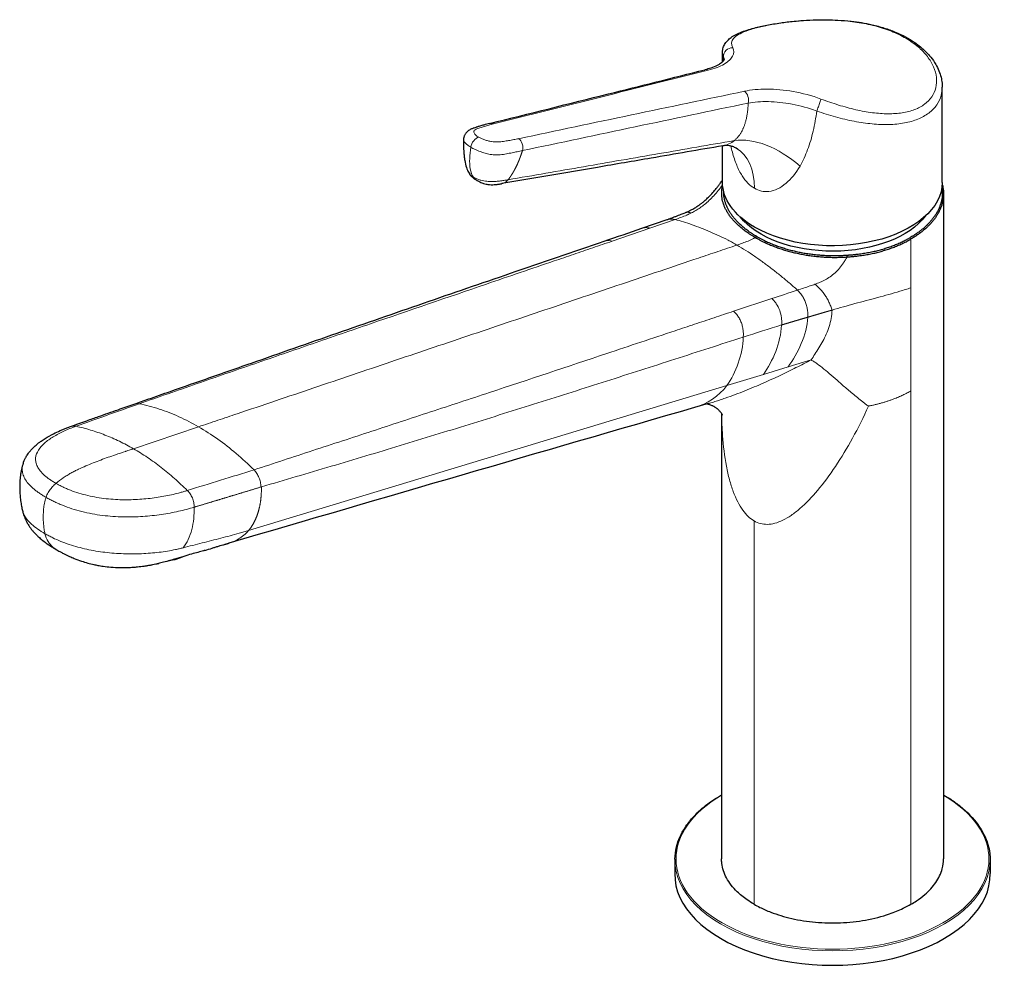
# Model space of a CAD drawing. Units: millimetres. Extents: x -218 to 539, y -57 to 799.
# Drawn here: x 371 to 539, y 40 to 202 of the extents above; entities that cross this region are included whole.
import ezdxf

# ---------------------------------------------------------------- set-up
doc = ezdxf.new("R2010")
doc.units = ezdxf.units.MM
doc.layers.get('0').update_dxf_attribs({"color": 106, "lineweight": 0})

# ---------------------------------------------------------------- blocks, each defined once
blk = doc.blocks.new('f', base_point=(359.27, 30.11))
at = {"color": 0, "linetype": 'Continuous', "lineweight": 30}
for p, q in [((491.24, 195.19), (491.24, 196.84)), ((528.84, 174.57), (528.84, 190.89)), ((491.24, 174.57), (491.24, 180.82)), ((491.24, 174.14), (491.25, 174.18)), ((529.06, 172.63), (529.06, 58.74)), ((477.45, 166.71), (481.74, 168.19)), ((488.79, 136.69), (486.46, 136.02)), ((491.07, 135.02), (491.07, 58.74)), ((529.06, 69.7), (529.1, 69.68)), ((483.09, 58.67), (483.06, 56.22)), ((537.04, 58.67), (537.06, 56.22))]:
    blk.add_line(p, q, dxfattribs=at)
at = {"color": 0, "linetype": 'Continuous', "lineweight": 0}
for p, q in [((491.41, 196.07), (491.42, 195.39)), ((485.14, 168.98), (485.18, 168.99)), ((483.11, 168.21), (478.82, 166.72)), ((478.82, 166.72), (472.36, 164.5)), ((496.54, 164.98), (496.81, 165.14)), ((496.81, 165.14), (497.1, 165.3)), ((523.35, 165.11), (523.49, 164.88)), ((523.49, 164.88), (523.49, 156.52)), ((512.55, 162.11), (512.59, 161.81)), ((506.19, 156.83), (506.23, 156.84)), ((523.49, 156.52), (523.49, 138.88)), ((499.67, 154.68), (493.13, 152.51)), ((506.39, 144.17), (502.48, 142.98)), ((491.98, 139.8), (498.25, 141.7)), ((502.48, 142.98), (498.25, 141.7)), ((410.13, 114.96), (491.98, 139.8)), ((523.49, 138.88), (523.49, 50.98)), ((390.44, 128.96), (401.57, 132.72)), ((412.32, 122.44), (412.26, 122.42)), ((496.64, 116.6), (496.64, 50.98))]:
    blk.add_line(p, q, dxfattribs=at)
for centre, radius, start, end in [((490.32, 195.54), 1.21, 1.9666, 26.1003), ((490.58, 185.02), 4.25, 279.5552, 309.2612), ((450.19, 176.56), 1.93, 214.7992, 240.3832), ((474.12, 195.03), 28.29, 288.5246, 292.9194), ((479.31, 182.38), 14.62, 293.6644, 296.814), ((497.49, 183.02), 27.6, 288.4525, 290.2589), ((1031.99, -1463.53), 1703.51, 108.0537, 108.20893), ((678.23, -420.45), 597.39, 107.22251, 107.8825), ((2398.59, -5487.41), 5971.52, 109.640745, 109.751074), ((391.1, 135.09), 1.62, 78.257, 110.4572)]:
    blk.add_arc(centre, radius, start, end, dxfattribs=at)
at = {"color": 0, "linetype": 'Continuous', "lineweight": 30}
for centre, radius, start, end in [((-712.77, 3626.08), 3658.39, 288.87938, 288.98608), ((7038.04, -22503.23), 23568.17, 106.139926, 106.341703)]:
    blk.add_arc(centre, radius, start, end, dxfattribs=at)
at = {"color": 0, "linetype": 'Continuous', "lineweight": 0}
for centre, major_axis, ratio, start_param, end_param in [((492.89, 196.19), (1.36, 0.63), 0.952649, 1.095567, 2.772553), ((488.58, 192.39), (0.36, -1.46), 0.729342, 2.614717, 3.141598), ((486.04, 167.46), (7.55, 12.96), 0.579714, 5.49984, 6.283184), ((510.06, 58.74), (-26.77, 0), 0.57735, 5.500946, 10.207018), ((510.06, 58.57), (-26.97, 0), 0.57735, 6.277014, 9.430949)]:
    blk.add_ellipse(centre, major_axis=major_axis, ratio=ratio, start_param=start_param, end_param=end_param, dxfattribs=at)
at = {"color": 0, "linetype": 'Continuous', "lineweight": 0, "extrusion": (0, 0, -1)}
for centre, major_axis, ratio, start_param, end_param in [((494.61, 188.88), (-0.31, 1.47), 0.7025, 0.655821, 2.225135), ((451.77, 183.2), (-0.36, 1.46), 0.728121, 0, 0.549696), ((449.21, 180.96), (-0.75, -1.3), 0.57959, 0.969491, 2.642303), ((455.99, 180.74), (-0.31, 1.47), 0.703281, 0.633972, 2.243029), ((500.09, 169.09), (9.94, -11.24), 0.60055, 3.512411, 4.492387)]:
    blk.add_ellipse(centre, major_axis=major_axis, ratio=ratio, start_param=start_param, end_param=end_param, dxfattribs=at)
at = {"color": 0, "linetype": 'Continuous', "lineweight": 30, "extrusion": (0, 0, -1)}
for centre, major_axis, ratio, start_param, end_param in [((510.04, 174.57), (18.8, 0), 0.57735, 2.360294, 3.141592), ((510.04, 174.57), (18.8, 0), 0.57735, 6.283183, 8.643475), ((510.06, 172.79), (17.33, 0), 0.57735, 0.407533, 2.715503), ((391.4, 113.86), (9.1, -1.63), 0.432677, 0.501653, 0.91994)]:
    blk.add_ellipse(centre, major_axis=major_axis, ratio=ratio, start_param=start_param, end_param=end_param, dxfattribs=at)
at = {"color": 0, "linetype": 'Continuous', "lineweight": 30}
blk.add_ellipse((510.06, 56.12), major_axis=(-27, 0), ratio=0.57735, start_param=6.277014, end_param=9.430949, dxfattribs=at)
for points, knots in [([(491.24, 196.84), (491.24, 197.04), (491.27, 197.38), (491.46, 197.97), (491.77, 198.51), (492.28, 199.06), (492.8, 199.46), (493.48, 199.86), (494.28, 200.24), (495.39, 200.64), (496.85, 201.06), (498.74, 201.49), (501.05, 201.88), (503.19, 202.14), (505.25, 202.31), (507.74, 202.43), (510.52, 202.4), (513.11, 202.2), (515.08, 201.93), (516.98, 201.55), (518.92, 201.02), (521.46, 200.1), (523.94, 198.77), (525.81, 197.22), (526.96, 195.95), (527.96, 194.51), (528.58, 192.99), (528.81, 191.68), (528.84, 191.12), (528.84, 190.89)], [0, 0, 0, 0, 1.192536, 2.077727, 3.689985, 5.07595, 6.920218, 7.962311, 10.052473, 12.15684, 14.165715, 17.240004, 20.16211, 22.721391, 24.410697, 26.732257, 30.383706, 32.713669, 34.542269, 36.440478, 38.703216, 40.934155, 45.385964, 48.538243, 50.196702, 52.331354, 55.856202, 57.373289, 58.445284, 58.445284, 58.445284, 58.445284]), ([(491.53, 195.58), (491.53, 195.58), (491.53, 195.58), (491.51, 195.5), (491.36, 195.31), (491.11, 195.07), (490.75, 194.82), (490.2, 194.51), (489.38, 194.17), (488.58, 193.93), (488.22, 193.84)], [0.777826, 0.777826, 0.777826, 0.777826, 1.402662, 3.000928, 4.254798, 5.864759, 6.911546, 8.046091, 10.435988, 12.138236, 12.138236, 12.138236, 12.138236]), ([(451.41, 184.66), (458.19, 186.34), (470.45, 189.41), (482.71, 192.47), (488.22, 193.84)], [0, 0, 0, 0, 30.553354, 55.439466, 55.439466, 55.439466, 55.439466]), ([(451.41, 184.66), (451.06, 184.57), (450.59, 184.45), (450.03, 184.29), (449.63, 184.17), (449.3, 184.07), (448.96, 183.96), (448.73, 183.88), (448.49, 183.79), (448.29, 183.71), (448.06, 183.6), (447.79, 183.44), (447.55, 183.25), (447.36, 183.06), (447.23, 182.89), (447.12, 182.71), (447.05, 182.56), (447, 182.4), (446.96, 182.27), (446.93, 182.1), (446.92, 181.99), (446.92, 181.91)], [0, 0, 0, 0, 1.569431, 2.092434, 2.615542, 3.402408, 3.668879, 4.220151, 4.491492, 4.772397, 5.116367, 5.562421, 5.979209, 6.238805, 6.472993, 6.69618, 6.907677, 7.014371, 7.228917, 7.334397, 7.584396, 7.584396, 7.584396, 7.584396]), ([(446.92, 181.91), (446.91, 181.54), (446.91, 180.79), (446.95, 179.77), (447.02, 179.04), (447.08, 178.6), (447.18, 177.99), (447.33, 177.33), (447.63, 176.55), (447.83, 176.18), (447.98, 175.96)], [0, 0, 0, 0, 1.160923, 2.311128, 3.160606, 3.441425, 3.721033, 5.096418, 5.635598, 6.55441, 6.55441, 6.55441, 6.55441]), ([(491.29, 180.83), (487.21, 180.13), (480.06, 178.9), (467.48, 176.73), (458.95, 175.27), (453.48, 174.35)], [0, 0, 0, 0, 18.264061, 31.961612, 56.245427, 56.245427, 56.245427, 56.245427]), ([(493.58, 180.42), (493.5, 180.47), (493.32, 180.57), (492.92, 180.72), (492.44, 180.84), (491.97, 180.88), (491.59, 180.87), (491.39, 180.84), (491.3, 180.83)], [0, 0, 0, 0, 0.932689, 1.892031, 3.4895, 4.761676, 5.700626, 6.612367, 6.612367, 6.612367, 6.612367]), ([(494, 180.12), (494, 180.12), (493.97, 180.14), (493.85, 180.25), (493.69, 180.36), (493.58, 180.42)], [7.310557, 7.310557, 7.310557, 7.310557, 8.02533, 8.884937, 10.090132, 10.090132, 10.090132, 10.090132]), ([(449.22, 174.89), (449.09, 174.97), (448.83, 175.13), (448.49, 175.38), (448.24, 175.63), (448.08, 175.82), (448.01, 175.92), (447.98, 175.96)], [0, 0, 0, 0, 0.479587, 0.898198, 1.276852, 1.567413, 1.701747, 1.701747, 1.701747, 1.701747]), ([(449.22, 174.89), (449.38, 174.8), (449.66, 174.65), (450.04, 174.48), (450.4, 174.36), (450.84, 174.25), (451.38, 174.17), (451.9, 174.16), (452.27, 174.19), (452.52, 174.21), (452.7, 174.23), (452.89, 174.26), (453.08, 174.28), (453.27, 174.31), (453.43, 174.34), (453.48, 174.35)], [0, 0, 0, 0, 0.538507, 0.948699, 1.266585, 1.747566, 2.465635, 3.199712, 3.695105, 3.951447, 4.207161, 4.462358, 4.717183, 5.010805, 5.302526, 5.302526, 5.302526, 5.302526]), ([(484.82, 169.36), (484.89, 169.39), (485.02, 169.44), (485.24, 169.54), (485.5, 169.66), (485.76, 169.79), (486.14, 170), (486.56, 170.23), (487.03, 170.54), (487.41, 170.81), (487.83, 171.13), (488.21, 171.45), (488.64, 171.84), (489.14, 172.33), (489.72, 172.97), (490.24, 173.62), (490.65, 174.17), (490.97, 174.59), (491.16, 174.86), (491.24, 174.98)], [0.005925, 0.005925, 0.005925, 0.005925, 0.300654, 0.603239, 1.048536, 1.491868, 1.825957, 2.818198, 3.391922, 3.961027, 4.526609, 5.239035, 5.685001, 6.432695, 7.498454, 8.38645, 8.987182, 9.587516, 10.011309, 10.011309, 10.011309, 10.011309]), ([(496.81, 165.14), (496.79, 165.15), (496.74, 165.18), (496.66, 165.23), (496.51, 165.31), (496.35, 165.42), (496.15, 165.54), (495.96, 165.66), (495.76, 165.8), (495.46, 166), (495.07, 166.28), (494.5, 166.72), (493.96, 167.19), (493.47, 167.66), (493.02, 168.14), (492.63, 168.62), (492.28, 169.11), (491.97, 169.61), (491.71, 170.11), (491.49, 170.62), (491.32, 171.12), (491.2, 171.63), (491.12, 172.14), (491.09, 172.64), (491.1, 173.14), (491.14, 173.53), (491.18, 173.8), (491.21, 173.97), (491.24, 174.08), (491.25, 174.13)], [0, 0, 0, 0, 0.116101, 0.248919, 0.406453, 1.081839, 2.004988, 3.032394, 4.070645, 5.057742, 7.504448, 9.239383, 10.552048, 11.657652, 12.667087, 13.631091, 14.570559, 15.494819, 16.408743, 17.314292, 18.210339, 19.096731, 19.974018, 20.842719, 21.703752, 22.560123, 22.846478, 23.132495, 23.416192, 23.416192, 23.416192, 23.416192]), ([(528.78, 173.75), (528.8, 173.61), (528.84, 173.29), (528.86, 172.79), (528.84, 172.26), (528.77, 171.73), (528.66, 171.21), (528.51, 170.69), (528.31, 170.18), (528.08, 169.68), (527.8, 169.19), (527.49, 168.71), (527.14, 168.25), (526.76, 167.8), (526.34, 167.36), (525.9, 166.94), (525.44, 166.54), (524.95, 166.16), (524.43, 165.79), (523.91, 165.44), (523.53, 165.22), (523.35, 165.12)], [13.08274, 13.08274, 13.08274, 13.08274, 13.842921, 14.758406, 15.673887, 16.588278, 17.500503, 18.409499, 19.314228, 20.213678, 21.106876, 21.99289, 22.870834, 23.739873, 24.599228, 25.448176, 26.286057, 27.112269, 27.926272, 28.727588, 29.515802, 29.515802, 29.515802, 29.515802]), ([(528.83, 174.32), (528.84, 174.29), (528.89, 174.08), (528.97, 173.7), (529.04, 173.17), (529.06, 172.63), (529.04, 172.1), (528.97, 171.57), (528.86, 171.04), (528.71, 170.52), (528.51, 170), (528.27, 169.49), (527.99, 169), (527.67, 168.52), (527.32, 168.05), (526.93, 167.59), (526.52, 167.15), (526.07, 166.73), (525.6, 166.32), (525.1, 165.93), (524.59, 165.56), (524.05, 165.21), (523.68, 164.99), (523.49, 164.88)], [11.858962, 11.858962, 11.858962, 11.858962, 12.016272, 12.928518, 13.842921, 14.758406, 15.673887, 16.588278, 17.500503, 18.409499, 19.314228, 20.213678, 21.106876, 21.99289, 22.870834, 23.739873, 24.599228, 25.448176, 26.286057, 27.112269, 27.926272, 28.727588, 29.515802, 29.515802, 29.515802, 29.515802]), ([(497.1, 165.3), (497.08, 165.31), (497.02, 165.34), (496.95, 165.38), (496.81, 165.47), (496.65, 165.56), (496.46, 165.68), (496.27, 165.8), (496.08, 165.93), (495.78, 166.13), (495.4, 166.41), (494.84, 166.84), (494.31, 167.31), (493.82, 167.78), (493.39, 168.26), (492.99, 168.74), (492.65, 169.23), (492.34, 169.72), (492.08, 170.22), (491.86, 170.73), (491.69, 171.23), (491.56, 171.74), (491.48, 172.24), (491.45, 172.65), (491.44, 172.89), (491.44, 172.97)], [0, 0, 0, 0, 0.116101, 0.248919, 0.406453, 1.081839, 2.004988, 3.032394, 4.070645, 5.057742, 7.504448, 9.239383, 10.552048, 11.657652, 12.667087, 13.631091, 14.570559, 15.494819, 16.408743, 17.314292, 18.210339, 19.096731, 19.974018, 20.842719, 21.238777, 21.238777, 21.238777, 21.238777]), ([(481.74, 168.19), (481.78, 168.21), (481.9, 168.25), (482.08, 168.31), (482.25, 168.37), (482.4, 168.43), (482.63, 168.51), (482.91, 168.62), (483.32, 168.78), (483.71, 168.93), (484.23, 169.12), (484.6, 169.27), (484.82, 169.36)], [0.006158, 0.006158, 0.006158, 0.006158, 0.178784, 0.51525, 0.854029, 1.027423, 1.199615, 1.88446, 2.227465, 2.920797, 3.615853, 4.595224, 4.595224, 4.595224, 4.595224]), ([(496.81, 165.14), (496.84, 165.13), (496.89, 165.09), (496.97, 165.05), (497.12, 164.97), (497.29, 164.87), (497.5, 164.76), (497.73, 164.64), (497.95, 164.53), (498.31, 164.35), (498.79, 164.13), (499.57, 163.79), (500.39, 163.48), (501.22, 163.18), (502.06, 162.92), (502.91, 162.69), (503.77, 162.48), (504.65, 162.29), (505.53, 162.13), (506.42, 162), (507.31, 161.89), (508.21, 161.81), (509.1, 161.76), (509.98, 161.73), (510.86, 161.73), (511.54, 161.75), (512.02, 161.77), (512.3, 161.79), (512.5, 161.8), (512.59, 161.81)], [0, 0, 0, 0, 0.116098, 0.248909, 0.406435, 1.081792, 2.004926, 3.032329, 4.070584, 5.057689, 7.504423, 9.239376, 10.552052, 11.657661, 12.6671, 13.631106, 14.570575, 15.494838, 16.408763, 17.314314, 18.210362, 19.096756, 19.974044, 20.842748, 21.703782, 22.560154, 22.84651, 23.132527, 23.416225, 23.416225, 23.416225, 23.416225]), ([(497.09, 165.3), (497.11, 165.29), (497.17, 165.26), (497.24, 165.22), (497.39, 165.13), (497.55, 165.04), (497.75, 164.94), (497.97, 164.82), (498.19, 164.71), (498.54, 164.54), (499.01, 164.32), (499.77, 164), (500.58, 163.69), (501.4, 163.41), (502.22, 163.16), (503.05, 162.93), (503.9, 162.73), (504.76, 162.55), (505.62, 162.4), (506.49, 162.28), (507.37, 162.18), (508.24, 162.1), (509.11, 162.06), (509.98, 162.03), (510.84, 162.04), (511.51, 162.06), (511.98, 162.08), (512.27, 162.09), (512.46, 162.11), (512.55, 162.11)], [0, 0, 0, 0, 0.116098, 0.248909, 0.406435, 1.081792, 2.004926, 3.032329, 4.070584, 5.057689, 7.504423, 9.239376, 10.552052, 11.657661, 12.6671, 13.631106, 14.570575, 15.494838, 16.408763, 17.314314, 18.210362, 19.096756, 19.974044, 20.842748, 21.703782, 22.560154, 22.84651, 23.132527, 23.416225, 23.416225, 23.416225, 23.416225]), ([(390.56, 136.62), (391.39, 136.91), (393.45, 137.63), (397.36, 139), (403.22, 141.04), (410.27, 143.51), (417.93, 146.2), (425.29, 148.76), (432.67, 151.33), (442.55, 154.75), (455.33, 159.14), (465.65, 162.67), (471, 164.5)], [0, 0, 0, 0, 3.630514, 9.07623, 17.244916, 29.498249, 40.278446, 51.078099, 61.892737, 72.717781, 94.374556, 117.718127, 117.718127, 117.718127, 117.718127]), ([(512.55, 162.11), (512.58, 162.11), (512.65, 162.12), (512.76, 162.13), (512.94, 162.14), (513.19, 162.16), (513.51, 162.19), (513.82, 162.22), (514.14, 162.25), (514.66, 162.32), (515.38, 162.42), (516.3, 162.58), (517.19, 162.76), (518.05, 162.98), (518.89, 163.21), (519.7, 163.47), (520.49, 163.76), (521.25, 164.06), (521.98, 164.39), (522.51, 164.65), (522.85, 164.83), (523.02, 164.93), (523.19, 165.02), (523.3, 165.08), (523.35, 165.11)], [0, 0, 0, 0, 0.103502, 0.209915, 0.31861, 0.648515, 0.973262, 1.290772, 1.608892, 1.929757, 2.894008, 3.846821, 4.793187, 5.732971, 6.66665, 7.595572, 8.521815, 9.447376, 10.372146, 11.298824, 11.531465, 11.764382, 11.997224, 12.231089, 12.231089, 12.231089, 12.231089]), ([(512.59, 161.81), (512.63, 161.81), (512.71, 161.82), (512.81, 161.82), (512.99, 161.83), (513.23, 161.85), (513.56, 161.88), (513.89, 161.92), (514.21, 161.95), (514.58, 162), (515, 162.05), (515.62, 162.14), (516.4, 162.28), (517.29, 162.47), (518.16, 162.69), (519.01, 162.94), (519.83, 163.21), (520.62, 163.5), (521.38, 163.81), (522.12, 164.14), (522.65, 164.41), (522.99, 164.59), (523.16, 164.69), (523.33, 164.78), (523.44, 164.85), (523.49, 164.88)], [0, 0, 0, 0, 0.103502, 0.209915, 0.31861, 0.648515, 0.973262, 1.290772, 1.608892, 1.929757, 2.411883, 2.894008, 3.846821, 4.793187, 5.732971, 6.66665, 7.595572, 8.521815, 9.447376, 10.372146, 11.298824, 11.531465, 11.764382, 11.997224, 12.231089, 12.231089, 12.231089, 12.231089]), ([(379.67, 132.78), (380.6, 133.11), (382.19, 133.68), (384.9, 134.63), (387.6, 135.58), (389.63, 136.3), (390.56, 136.62)], [0, 0, 0, 0, 4.130289, 7.081729, 11.99949, 16.074489, 16.074489, 16.074489, 16.074489]), ([(491.25, 134.72), (491.25, 134.72), (491.25, 134.72), (491.25, 134.73), (491.23, 134.76), (491.19, 134.83), (491.11, 134.96), (491, 135.12), (490.83, 135.32), (490.64, 135.52), (490.46, 135.69), (490.21, 135.89), (489.95, 136.07), (489.67, 136.23), (489.44, 136.34), (489.25, 136.42), (489.07, 136.49), (488.89, 136.55), (488.7, 136.6), (488.59, 136.61), (488.54, 136.62)], [11.008024, 11.008024, 11.008024, 11.008024, 11.268216, 12.008682, 13.111096, 14.224216, 15.372164, 16.886045, 18.38852, 19.883781, 21.429762, 22.200554, 24.50971, 26.046959, 26.830935, 28.398294, 29.18216, 29.967712, 31.546591, 33.123912, 33.123912, 33.123912, 33.123912]), ([(371.57, 126.53), (371.57, 126.53), (371.58, 126.54), (371.59, 126.57), (371.6, 126.59), (371.61, 126.63), (371.62, 126.67), (371.65, 126.74), (371.69, 126.84), (371.76, 127), (371.84, 127.18), (371.94, 127.38), (372.07, 127.62), (372.24, 127.89), (372.48, 128.24), (372.77, 128.6), (373.16, 129.03), (373.54, 129.39), (373.91, 129.72), (374.25, 129.99), (374.72, 130.33), (375.54, 130.88), (376.62, 131.48), (378.05, 132.16), (379.06, 132.56), (379.67, 132.78)], [0, 0, 0, 0, 0.020629, 0.036474, 0.082996, 0.114313, 0.205351, 0.265092, 0.474386, 0.686146, 1.024273, 1.361554, 1.698076, 2.234954, 2.835652, 3.63135, 4.343063, 5.51691, 6.086619, 6.65327, 7.497955, 8.765602, 11.125851, 12.938109, 15.553856, 15.553856, 15.553856, 15.553856]), ([(371.56, 126.48), (371.45, 126.15), (371.32, 125.68), (371.2, 125.1), (371.14, 124.75), (371.09, 124.45), (371.06, 124.15), (371.03, 123.9), (371, 123.56), (370.98, 123.15), (370.96, 122.75), (370.96, 122.35), (370.97, 121.95), (370.99, 121.48), (371.02, 121.01), (371.07, 120.54), (371.12, 120.08), (371.19, 119.61), (371.29, 119.05), (371.38, 118.63), (371.44, 118.38)], [0, 0, 0, 0, 1.087815, 1.506189, 1.775738, 2.169715, 2.425664, 2.678792, 2.929944, 3.428246, 3.919336, 4.162753, 4.645875, 5.127209, 5.607154, 6.085525, 6.562567, 7.039963, 7.518488, 8.313504, 8.313504, 8.313504, 8.313504]), ([(371.44, 118.37), (371.49, 118.17), (371.56, 117.9), (371.71, 117.46), (371.84, 117.12), (372.03, 116.68), (372.27, 116.22), (372.55, 115.76), (372.82, 115.37), (373.07, 115.04), (373.38, 114.68), (373.76, 114.27), (374.23, 113.82), (374.8, 113.33), (375.35, 112.92), (375.91, 112.53), (376.31, 112.26), (376.71, 112.01), (377, 111.84), (377.22, 111.7), (377.31, 111.66)], [0, 0, 0, 0, 0.635869, 0.839761, 1.408278, 1.783571, 2.345888, 2.991784, 3.478158, 3.803777, 4.295024, 4.951725, 5.531341, 6.308082, 7.280844, 7.670258, 8.422524, 8.783908, 9.153219, 9.509076, 9.509076, 9.509076, 9.509076]), ([(377.31, 111.66), (377.42, 111.59), (377.67, 111.45), (378.09, 111.22), (378.69, 110.91), (379.44, 110.55), (380.43, 110.13), (381.47, 109.74), (382.6, 109.39), (383.54, 109.16), (384.42, 108.98), (385.39, 108.82), (386.67, 108.67), (388.03, 108.61), (389.14, 108.62), (390, 108.65), (390.62, 108.7), (391.4, 108.77), (392.03, 108.85), (392.71, 108.95), (393.19, 109.03), (393.73, 109.13), (394.17, 109.21), (394.51, 109.29), (394.68, 109.32), (394.76, 109.34)], [0, 0, 0, 0, 0.427683, 0.856459, 1.482788, 2.535467, 3.385063, 4.712158, 5.850344, 6.957492, 7.642794, 8.582134, 10.000949, 11.7047, 12.949132, 13.662929, 14.582944, 15.032848, 16.345228, 16.770078, 17.430934, 18.081997, 18.723802, 19.041164, 19.356127, 19.356127, 19.356127, 19.356127]), ([(402.65, 111.56), (402.57, 111.54), (402.24, 111.44), (401.54, 111.25), (400.39, 110.94), (399.04, 110.54), (397.35, 110.01), (395.79, 109.57), (394.77, 109.34), (394.49, 109.28)], [7.981705, 7.981705, 7.981705, 7.981705, 8.610468, 10.551598, 12.292317, 14.037203, 15.918813, 18.2434, 19.111488, 19.111488, 19.111488, 19.111488]), ([(402.65, 111.56), (403.08, 111.69), (403.68, 111.88), (404.45, 112.12), (404.91, 112.26), (405.33, 112.39), (405.62, 112.47), (405.89, 112.55), (406.09, 112.61), (406.29, 112.67), (406.45, 112.71), (406.58, 112.75), (406.7, 112.78), (406.75, 112.8), (406.79, 112.81)], [0, 0, 0, 0, 1.741806, 2.481826, 3.37511, 3.821008, 4.48996, 4.712339, 5.156512, 5.378749, 5.601325, 5.824792, 5.93764, 6.051521, 6.051521, 6.051521, 6.051521]), ([(483.09, 58.67), (483.1, 59.38), (483.34, 61.24), (484.41, 63.65), (486.23, 66.02), (488.28, 67.92), (490.11, 69.15), (491.07, 69.7)], [0, 0, 0, 0, 3.630899, 9.548066, 12.704702, 16.980415, 21.055666, 21.055666, 21.055666, 21.055666]), ([(529.1, 69.68), (529.51, 69.44), (530.5, 68.83), (532.7, 67.23), (535.15, 64.7), (536.56, 61.88), (536.98, 59.86), (537.03, 59), (537.04, 58.67)], [0, 0, 0, 0, 1.73287, 4.332793, 10.564839, 16.620351, 19.28871, 20.999157, 20.999157, 20.999157, 20.999157]), ([(496.64, 50.98), (496.22, 51.22), (495.16, 51.89), (493.39, 53.34), (491.77, 55.43), (491.14, 57.37), (491.07, 58.48), (491.07, 58.74)], [0, 0, 0, 0, 1.778264, 4.700372, 9.185606, 13.571157, 14.915949, 14.915949, 14.915949, 14.915949]), ([(523.49, 50.98), (523.81, 51.17), (524.66, 51.69), (526.23, 52.88), (527.89, 54.7), (528.87, 56.8), (529.06, 58.17), (529.06, 58.74)], [0, 0, 0, 0, 1.36414, 3.71992, 7.756602, 11.988769, 14.917431, 14.917431, 14.917431, 14.917431]), ([(496.64, 50.98), (496.96, 50.8), (497.87, 50.31), (499.92, 49.4), (503.08, 48.45), (507.14, 47.81), (511.46, 47.71), (515.79, 48.18), (519.41, 49.11), (521.91, 50.13), (523.07, 50.74), (523.49, 50.98)], [0, 0, 0, 0, 1.364135, 3.719901, 7.756582, 11.988756, 16.260819, 20.646255, 25.131373, 28.053446, 29.831895, 29.831895, 29.831895, 29.831895])]:
    blk.add_open_spline(points, degree=3, knots=knots, dxfattribs=at)
at = {"color": 0, "linetype": 'Continuous', "lineweight": 0}
for points, degree, knots in [([(508.07, 188.84), (509.07, 188.47), (511.09, 187.78), (514.05, 186.97), (516.91, 186.45), (519.6, 186.26), (522.05, 186.42), (524.18, 186.97), (525.9, 187.9), (527.14, 189.19), (527.83, 190.75), (527.94, 192.51), (527.45, 194.35), (526.38, 196.15), (524.78, 197.81), (522.69, 199.28), (520.19, 200.49), (517.35, 201.4), (514.28, 202.02), (511.07, 202.33), (507.85, 202.4), (504.71, 202.25), (501.79, 201.95), (499.18, 201.53), (496.96, 201.03), (494.59, 200.3), (492.78, 199.25), (492.69, 198.22), (492.98, 197.63)], 3, [0, 0, 0, 0, 3.215439, 6.416243, 9.604878, 12.784306, 15.957852, 19.129435, 22.303545, 25.485323, 28.679808, 31.89092, 35.120527, 38.368168, 41.620261, 44.877105, 48.13397, 51.385531, 54.633508, 57.863336, 61.074317, 64.26891, 67.45082, 70.624915, 73.796421, 76.969926, 83.317009, 89.711804, 89.711804, 89.711804, 89.711804]), ([(492.98, 197.63), (493.22, 197.17), (493.21, 196.17), (491.74, 194.76), (489.89, 194.05), (488.8, 193.78)], 3, [0, 0, 0, 0, 4.978391, 9.919802, 14.839374, 14.839374, 14.839374, 14.839374]), ([(494.99, 190.17), (496.14, 190.41), (498.76, 190.67), (503.32, 190.28), (506.52, 189.42), (508.07, 188.84)], 3, [0, 0, 0, 0, 4.919707, 9.861282, 14.839784, 14.839784, 14.839784, 14.839784]), ([(507.36, 186.78), (508.43, 186.41), (510.59, 185.74), (513.79, 184.98), (516.87, 184.53), (519.77, 184.41), (522.42, 184.67), (524.74, 185.33), (526.62, 186.38), (527.99, 187.79), (528.7, 189.34), (528.84, 190.43), (528.84, 190.9)], 3, [0, 0, 0, 0, 3.415333, 6.826357, 10.236697, 13.649911, 17.068767, 20.494842, 23.928164, 27.367483, 30.810843, 33.398182, 33.398182, 33.398182, 33.398182]), ([(508.07, 188.84), (508.04, 188.71), (507.93, 188.3), (507.65, 187.5), (507.45, 186.99), (507.36, 186.78)], 3, [0, 0, 0, 0, 0.82743, 1.654872, 2.482326, 2.482326, 2.482326, 2.482326]), ([(493.27, 181.73), (493.32, 181.77), (493.43, 181.87), (493.59, 182.01), (493.73, 182.17), (493.87, 182.33), (494, 182.48), (494.1, 182.62), (494.2, 182.76), (494.3, 182.92), (494.44, 183.13), (494.57, 183.36), (494.69, 183.6), (494.79, 183.82), (494.89, 184.05), (494.98, 184.29), (495.06, 184.54), (495.14, 184.79), (495.22, 185.06), (495.29, 185.35), (495.36, 185.67), (495.43, 186.01), (495.48, 186.34), (495.52, 186.64), (495.55, 186.91), (495.58, 187.18), (495.59, 187.43), (495.61, 187.69), (495.61, 187.93), (495.61, 188.09), (495.62, 188.15)], 3, [-0.273295, -0.273295, -0.273295, -0.273295, 0.16027, 0.570767, 0.951388, 1.301649, 1.602189, 1.902729, 2.069562, 2.40053, 2.726851, 3.204659, 3.54348, 3.882302, 4.221123, 4.559945, 4.906153, 5.252361, 5.59857, 5.944778, 6.354069, 6.76336, 7.172652, 7.480121, 7.78759, 8.095059, 8.364692, 8.634325, 8.943108, 9.143631, 9.143631, 9.143631, 9.143631]), ([(495.62, 188.15), (496.65, 188.33), (499, 188.5), (503.09, 188.1), (505.97, 187.31), (507.36, 186.78)], 3, [0, 0, 0, 0, 4.501277, 8.988129, 13.467716, 13.467716, 13.467716, 13.467716]), ([(504.5, 177.37), (505.01, 178.25), (505.89, 180.2), (506.82, 183.38), (507.21, 185.63), (507.36, 186.78)], 3, [0, 0, 0, 0, 3.917001, 8.073575, 12.381266, 12.381266, 12.381266, 12.381266]), ([(452.02, 184.58), (451.75, 184.51), (451.23, 184.38), (450.47, 184.16), (449.85, 183.97), (449.38, 183.81), (449.06, 183.67), (448.8, 183.52), (448.68, 183.35), (448.69, 183.2), (448.72, 183.04), (448.84, 182.83), (449.11, 182.56), (449.37, 182.39), (449.52, 182.31)], 3, [0, 0, 0, 0, 1.201308, 2.402747, 3.604262, 4.205207, 4.806234, 5.408081, 6.011054, 6.314964, 6.619998, 7.230944, 7.844485, 8.460021, 8.460021, 8.460021, 8.460021]), ([(449.52, 182.31), (449.66, 182.22), (449.98, 182.06), (450.53, 181.84), (451.02, 181.7), (451.42, 181.61), (451.81, 181.53), (452.29, 181.48), (452.81, 181.49), (453.29, 181.53), (453.9, 181.61), (454.64, 181.73), (455.51, 181.88), (456.08, 181.99), (456.35, 182.05)], 3, [0, 0, 0, 0, 0.615521, 1.229046, 1.839976, 2.145001, 2.448904, 3.051862, 3.653694, 4.254707, 4.855638, 6.057123, 7.258532, 8.459811, 8.459811, 8.459811, 8.459811]), ([(448.17, 180.59), (447.95, 180.72), (447.55, 180.98), (447.14, 181.35), (446.97, 181.64), (446.93, 181.82), (446.92, 181.89), (446.92, 181.91)], 3, [0, 0, 0, 0, 0.940206, 1.890361, 2.807373, 3.238901, 3.439937, 3.439937, 3.439937, 3.439937]), ([(448.6, 175.46), (448.34, 175.84), (447.99, 176.82), (447.93, 178.63), (448.07, 179.93), (448.17, 180.59)], 3, [0, 0, 0, 0, 2.241259, 4.488598, 6.738318, 6.738318, 6.738318, 6.738318]), ([(448.17, 180.59), (448.39, 180.46), (448.88, 180.2), (449.72, 179.85), (450.45, 179.61), (451.04, 179.45), (451.5, 179.35), (451.97, 179.29), (452.54, 179.26), (453.34, 179.3), (454.25, 179.45), (455.22, 179.64), (456.12, 179.82), (456.71, 179.94), (457, 180)], 3, [0, 0, 0, 0, 0.940202, 1.890377, 2.807405, 3.238935, 3.715878, 4.238788, 4.717644, 5.555325, 6.97002, 8.219716, 9.458579, 10.700649, 10.700649, 10.700649, 10.700649]), ([(454.55, 175.02), (458.86, 175.76), (467.47, 177.25), (480.37, 179.49), (488.97, 180.98), (493.27, 181.73)], 3, [0, 0, 0, 0, 18.989493, 37.978928, 56.968376, 56.968376, 56.968376, 56.968376]), ([(492.67, 180.78), (492.75, 180.43), (493.03, 179.27), (493.63, 177.47), (494.53, 175.69), (495.55, 174.37), (496.3, 173.78), (496.69, 173.56)], 3, [3.309789, 3.309789, 3.309789, 3.309789, 4.273145, 6.565179, 8.857213, 10.87764, 12.898066, 12.898066, 12.898066, 12.898066]), ([(454.55, 175.02), (454.65, 175.14), (454.74, 175.26), (454.83, 175.39), (454.92, 175.52), (455, 175.65), (455.18, 175.92), (455.35, 176.19), (455.51, 176.46), (455.67, 176.75), (455.74, 176.89), (455.95, 177.29), (456.15, 177.7), (456.33, 178.13), (456.5, 178.56), (456.61, 178.85), (456.71, 179.13), (456.81, 179.42), (456.91, 179.71), (457, 180)], 9, [0.25, 0.25, 0.25, 0.25, 0.25, 0.25, 0.25, 0.25, 0.25, 0.25, 0.375, 0.375, 0.375, 0.375, 0.375, 0.5, 0.5, 0.5, 0.5, 0.5, 0.7206861, 0.7206861, 0.7206861, 0.7206861, 0.7206861, 0.7206861, 0.7206861, 0.7206861, 0.7206861, 0.7206861]), ([(504.5, 177.37), (503.8, 176.16), (502.55, 174.6), (500.67, 173.38), (499.24, 172.95), (497.89, 173.01), (497.08, 173.33), (496.69, 173.56)], 3, [0, 0, 0, 0, 4.273132, 6.565169, 8.857207, 10.877595, 12.897983, 12.897983, 12.897983, 12.897983]), ([(448.6, 175.46), (448.38, 175.59), (448.14, 175.76), (448, 175.93), (447.98, 175.96)], 3, [0, 0, 0, 0, 0.957173, 1.189556, 1.189556, 1.189556, 1.189556]), ([(448.6, 175.46), (448.83, 175.33), (449.24, 175.13), (449.88, 174.93), (450.57, 174.78), (451.4, 174.71), (452.28, 174.72), (453.08, 174.79), (453.83, 174.9), (454.31, 174.98), (454.55, 175.02)], 3, [0, 0, 0, 0, 0.957173, 1.474994, 2.008486, 3.071526, 4.125717, 5.177493, 6.229779, 7.281346, 7.281346, 7.281346, 7.281346]), ([(454.55, 175.02), (454.46, 174.92), (454.27, 174.72), (453.96, 174.5), (453.69, 174.39), (453.52, 174.36), (453.48, 174.35)], 3, [0, 0, 0, 0, 0.52365, 1.035996, 1.539404, 1.737863, 1.737863, 1.737863, 1.737863]), ([(485.9, 169.34), (486.15, 169.47), (486.66, 169.74), (487.41, 170.22), (488.18, 170.79), (488.96, 171.48), (489.75, 172.28), (490.38, 173.03), (490.89, 173.65), (491.12, 173.98), (491.24, 174.14)], 3, [0, 0, 0, 0, 1.156288, 2.312811, 3.473432, 4.639608, 5.81436, 7.004964, 7.611736, 8.225219, 8.225219, 8.225219, 8.225219]), ([(484.81, 169.36), (484.87, 169.38), (485.05, 169.44), (485.4, 169.46), (485.73, 169.39), (485.9, 169.34)], 3, [3.632226, 3.632226, 3.632226, 3.632226, 4.008539, 4.82185, 5.663114, 5.663114, 5.663114, 5.663114]), ([(477.43, 166.7), (477.58, 166.76), (477.89, 166.83), (478.29, 166.82), (478.6, 166.77), (478.75, 166.74), (478.82, 166.72)], 3, [3.233223, 3.233223, 3.233223, 3.233223, 3.930946, 4.58935, 4.910167, 5.219407, 5.219407, 5.219407, 5.219407]), ([(481.7, 168.18), (481.8, 168.22), (482.08, 168.29), (482.55, 168.32), (482.93, 168.25), (483.11, 168.21)], 3, [3.276591, 3.276591, 3.276591, 3.276591, 3.746858, 4.510004, 5.282085, 5.282085, 5.282085, 5.282085]), ([(483.11, 168.21), (483.59, 168.09), (484.56, 167.82), (486.04, 167.32), (487.57, 166.75), (489.11, 166.12), (490.65, 165.44), (491.93, 164.82), (492.95, 164.28), (493.47, 163.99), (493.72, 163.84)], 3, [0, 0, 0, 0, 2.043432, 4.15105, 6.302253, 8.470211, 10.640949, 12.808848, 13.891733, 14.97426, 14.97426, 14.97426, 14.97426]), ([(472.36, 164.5), (471.25, 164.13), (469.04, 163.37), (465.73, 162.24), (459.66, 160.17), (448.06, 156.21), (434.28, 151.49), (421.07, 146.95), (411.18, 143.53), (401.31, 140.11), (394.73, 137.82), (391.43, 136.68)], 3, [0, 0, 0, 0, 4.804924, 9.610012, 14.415281, 31.233666, 60.064932, 74.480405, 88.895771, 103.311047, 117.726146, 117.726146, 117.726146, 117.726146]), ([(401.57, 132.72), (402.67, 133.09), (404.86, 133.84), (409.25, 135.31), (414.74, 137.17), (421.32, 139.39), (430.09, 142.36), (441.06, 146.06), (454.23, 150.5), (465.2, 154.21), (473.97, 157.17), (480.56, 159.39), (486.04, 161.25), (490.43, 162.73), (492.62, 163.47), (493.72, 163.84)], 3, [0, 0, 0, 0, 4.753322, 9.506655, 19.013361, 28.520043, 38.026685, 57.039817, 76.052748, 95.065512, 104.572132, 114.07945, 123.587488, 128.34188, 133.095625, 133.095625, 133.095625, 133.095625]), ([(470.98, 164.49), (471.09, 164.53), (471.37, 164.6), (471.84, 164.61), (472.19, 164.54), (472.36, 164.5)], 3, [3.126701, 3.126701, 3.126701, 3.126701, 3.641224, 4.36949, 5.070045, 5.070045, 5.070045, 5.070045]), ([(493.72, 163.84), (494.04, 163.95), (494.66, 164.16), (495.6, 164.51), (496.23, 164.8), (496.54, 164.98)], 3, [0, 0, 0, 0, 1.36215, 2.70972, 4.037653, 4.037653, 4.037653, 4.037653]), ([(493.72, 163.84), (494.23, 163.55), (495.23, 162.93), (496.73, 161.93), (498.22, 160.87), (499.7, 159.76), (501.17, 158.61), (502.62, 157.4), (503.58, 156.55), (504.06, 156.12)], 3, [0, 0, 0, 0, 2.139498, 4.279473, 6.419448, 8.560411, 10.700869, 12.838668, 14.974056, 14.974056, 14.974056, 14.974056]), ([(507.05, 157.13), (507.34, 157.23), (507.92, 157.46), (508.8, 157.87), (509.67, 158.39), (510.51, 159.04), (511.27, 159.85), (511.84, 160.64), (512.26, 161.3), (512.48, 161.64), (512.59, 161.81)], 3, [0, 0, 0, 0, 1.155818, 2.311869, 3.472012, 4.637706, 5.811959, 7.002028, 7.608504, 8.221735, 8.221735, 8.221735, 8.221735]), ([(509.99, 152.7), (509.92, 152.93), (509.76, 153.38), (509.47, 154.06), (509.12, 154.73), (508.71, 155.39), (508.22, 156.02), (507.66, 156.61), (507.25, 156.96), (507.05, 157.13)], 3, [0, 0, 0, 0, 0.839229, 1.649689, 2.433261, 3.214522, 4.008539, 4.82185, 5.663114, 5.663114, 5.663114, 5.663114]), ([(505.83, 151.49), (505.84, 151.72), (505.84, 152.19), (505.75, 152.92), (505.58, 153.65), (505.32, 154.37), (504.97, 155.03), (504.54, 155.62), (504.22, 155.96), (504.06, 156.12)], 3, [0, 0, 0, 0, 0.73574, 1.475959, 2.224639, 2.986109, 3.746894, 4.510048, 5.282137, 5.282137, 5.282137, 5.282137]), ([(523.49, 156.52), (523.18, 156.42), (522.54, 156.22), (521.27, 155.82), (519.69, 155.36), (517.76, 154.84), (515.82, 154.33), (513.87, 153.81), (511.92, 153.27), (510.63, 152.89), (509.99, 152.7)], 3, [0, 0, 0, 0, 1.388108, 2.763171, 5.477791, 8.161694, 10.839251, 13.529276, 16.242615, 18.959598, 18.959598, 18.959598, 18.959598]), ([(501.35, 150.15), (501.36, 150.25), (501.37, 150.45), (501.37, 150.86), (501.32, 151.6), (501.07, 152.68), (500.57, 153.65), (500.13, 154.21), (499.87, 154.49), (499.74, 154.62), (499.67, 154.68)], 3, [0, 0, 0, 0, 0.313415, 0.634586, 1.288142, 2.60583, 3.930946, 4.58935, 4.910167, 5.219407, 5.219407, 5.219407, 5.219407]), ([(493.13, 152.51), (492.02, 152.14), (489.79, 151.39), (486.45, 150.28), (480.33, 148.24), (468.63, 144.34), (454.7, 139.7), (441.29, 135.27), (431.22, 131.96), (421.14, 128.66), (414.41, 126.46), (411.06, 125.35)], 3, [0, 0, 0, 0, 4.804924, 9.610012, 14.415281, 31.233666, 60.064932, 74.480405, 88.895771, 103.311047, 117.726146, 117.726146, 117.726146, 117.726146]), ([(494.79, 148.08), (494.8, 148.29), (494.82, 148.75), (494.76, 149.46), (494.59, 150.18), (494.34, 150.88), (493.99, 151.51), (493.58, 152.06), (493.28, 152.36), (493.13, 152.51)], 3, [0, 0, 0, 0, 0.688997, 1.416704, 2.157705, 2.901134, 3.641224, 4.36949, 5.070045, 5.070045, 5.070045, 5.070045]), ([(505.83, 151.49), (505.93, 151.51), (506.03, 151.54), (506.13, 151.57), (506.23, 151.6), (506.33, 151.63), (506.93, 151.81), (507.52, 151.98), (508.01, 152.13), (508.51, 152.27), (509, 152.42), (509.49, 152.56), (509.99, 152.7)], 7, [0, 0, 0, 0, 0, 0, 0, 0, 0.17, 0.17, 0.17, 0.17, 0.17, 1, 1, 1, 1, 1, 1, 1, 1]), ([(506.39, 144.17), (506.61, 144.49), (507.06, 145.15), (507.75, 146.22), (508.4, 147.36), (509.01, 148.58), (509.51, 149.88), (509.87, 151.26), (509.98, 152.22), (509.99, 152.7)], 3, [0, 0, 0, 0, 1.507767, 3.010788, 4.509917, 6.006693, 7.50506, 9.012375, 10.539499, 10.539499, 10.539499, 10.539499]), ([(412.32, 122.44), (416.3, 123.6), (424.25, 125.95), (436.1, 129.51), (447.9, 133.13), (459.65, 136.81), (471.38, 140.53), (483.09, 144.3), (490.89, 146.82), (494.79, 148.08)], 3, [0, 0, 0, 0, 0.182609, 0.365151, 0.547603, 0.729942, 0.912184, 1.094381, 1.276494, 1.276494, 1.276494, 1.276494]), ([(506.39, 144.17), (505.55, 143.73), (503.8, 142.83), (501.08, 141.5), (498.68, 140.4), (496.67, 139.53), (495.07, 138.87), (493.42, 138.23), (491.99, 137.71), (490.81, 137.32), (489.91, 137.03), (489.23, 136.82), (488.86, 136.71), (488.79, 136.69)], 3, [0, 0, 0, 0, 3.163338, 6.399253, 9.748573, 11.475004, 13.243594, 15.060957, 16.922851, 17.8674, 18.819187, 19.777961, 19.993817, 19.993817, 19.993817, 19.993817]), ([(516.21, 136.26), (516.04, 136.38), (515.71, 136.62), (515.08, 137.11), (514.03, 137.95), (512.65, 139.1), (511.16, 140.4), (509.81, 141.59), (508.58, 142.64), (507.63, 143.38), (506.91, 143.87), (506.57, 144.08), (506.39, 144.17)], 3, [0, 0, 0, 0, 0.776394, 1.550472, 3.086069, 6.130027, 9.153503, 12.171011, 15.193931, 18.235052, 19.767975, 21.313648, 21.313648, 21.313648, 21.313648]), ([(391.43, 136.68), (392.56, 136.44), (394.84, 135.84), (398.23, 134.51), (400.47, 133.36), (401.57, 132.72)], 3, [0, 0, 0, 0, 4.677346, 9.358166, 14.049644, 14.049644, 14.049644, 14.049644]), ([(491.08, 135), (491.1, 133.75), (491.22, 130.72), (491.67, 126.91), (492.39, 123.71), (493.03, 121.67), (493.78, 119.91), (494.64, 118.46), (495.59, 117.34), (496.29, 116.81), (496.64, 116.6)], 3, [15.433516, 15.433516, 15.433516, 15.433516, 19.212292, 24.527798, 26.899614, 29.061449, 31.012003, 32.76594, 34.358979, 35.843857, 35.843857, 35.843857, 35.843857]), ([(516.21, 136.26), (515.37, 134.38), (513.6, 130.81), (510.69, 125.97), (507.69, 121.89), (505.1, 119.16), (503.05, 117.56), (501.62, 116.7), (500.25, 116.17), (498.95, 115.97), (497.74, 116.09), (496.99, 116.4), (496.64, 116.6)], 3, [0, 0, 0, 0, 6.827344, 13.260485, 19.212449, 24.52778, 26.899641, 29.061469, 31.011759, 32.765851, 34.358974, 35.843835, 35.843835, 35.843835, 35.843835]), ([(380.6, 132.81), (379.87, 132.55), (378.48, 131.98), (376.66, 131.03), (375.16, 129.96), (374.07, 128.75), (373.65, 127.62), (373.69, 126.67), (373.95, 125.93), (374.43, 125.18), (375.02, 124.56), (375.61, 124.07), (376.09, 123.71), (376.53, 123.42), (376.89, 123.19), (377.08, 123.08), (377.17, 123.03)], 3, [0, 0, 0, 0, 3.44522, 6.886031, 10.326004, 13.772216, 17.224431, 18.95454, 20.684763, 22.413294, 24.137598, 24.998633, 25.858131, 26.70912, 27.131135, 27.542988, 27.542988, 27.542988, 27.542988]), ([(379.67, 132.78), (379.69, 132.78), (379.81, 132.82), (380.03, 132.86), (380.27, 132.86), (380.44, 132.84), (380.53, 132.82), (380.58, 132.81), (380.6, 132.81)], 3, [1.957846, 1.957846, 1.957846, 1.957846, 2.06745, 2.481108, 2.892307, 3.096924, 3.199013, 3.300992, 3.300992, 3.300992, 3.300992]), ([(380.6, 132.81), (381.43, 132.63), (383.09, 132.21), (385.56, 131.35), (388.02, 130.28), (389.64, 129.43), (390.44, 128.96)], 3, [0, 0, 0, 0, 3.461637, 6.924649, 10.387765, 13.842226, 13.842226, 13.842226, 13.842226]), ([(411.06, 125.35), (410.07, 126.34), (408.04, 128.21), (404.86, 130.68), (402.68, 132.08), (401.57, 132.72)], 3, [0, 0, 0, 0, 4.677346, 9.358166, 14.049644, 14.049644, 14.049644, 14.049644]), ([(377.17, 123.03), (377.59, 123.36), (378.22, 123.84), (379.08, 124.42), (379.73, 124.8), (380.38, 125.14), (381.23, 125.55), (382.3, 126.03), (383.56, 126.56), (384.83, 127.04), (386.09, 127.5), (387.51, 127.99), (388.55, 128.33), (389.18, 128.54), (389.39, 128.61), (389.67, 128.71), (390.02, 128.82), (390.25, 128.9), (390.37, 128.94), (390.42, 128.96), (390.44, 128.96), (390.44, 128.96)], 3, [0, 0, 0, 0, 1.807589, 2.731157, 3.654349, 4.568522, 5.475269, 7.284574, 9.097327, 10.91069, 12.72588, 14.54491, 17.07405, 17.219576, 17.292344, 17.968133, 18.451292, 18.802923, 18.939563, 19.004728, 19.014398, 19.014398, 19.014398, 19.014398]), ([(399.65, 121.81), (398.93, 122.53), (397.45, 123.91), (395.18, 125.8), (392.84, 127.5), (391.24, 128.5), (390.44, 128.96)], 3, [0, 0, 0, 0, 3.461637, 6.924649, 10.387765, 13.842226, 13.842226, 13.842226, 13.842226]), ([(375.47, 120.64), (375.36, 120.7), (375.15, 120.83), (374.76, 121.08), (374.27, 121.39), (373.73, 121.78), (373.08, 122.31), (372.39, 123), (371.81, 123.84), (371.46, 124.67), (371.35, 125.58), (371.46, 126.19), (371.57, 126.53)], 3, [0.00794, 0.00794, 0.00794, 0.00794, 0.420536, 0.842551, 1.69354, 2.553039, 3.414074, 5.138378, 6.866908, 8.597131, 10.32724, 12.608999, 12.608999, 12.608999, 12.608999]), ([(412.26, 122.42), (412.26, 122.56), (412.24, 122.84), (412.14, 123.38), (411.93, 124.04), (411.62, 124.63), (411.36, 125.01), (411.19, 125.21), (411.1, 125.31), (411.06, 125.35)], 3, [0, 0, 0, 0, 0.540437, 1.075004, 2.131987, 3.19538, 3.729961, 3.99452, 4.254377, 4.254377, 4.254377, 4.254377]), ([(377.17, 123.03), (377.07, 122.95), (376.87, 122.78), (376.58, 122.48), (376.32, 122.16), (376.07, 121.82), (375.83, 121.45), (375.62, 121.05), (375.51, 120.78), (375.47, 120.64)], 3, [0, 0, 0, 0, 0.436781, 0.868542, 1.294612, 1.719727, 2.15523, 2.605451, 3.061839, 3.061839, 3.061839, 3.061839]), ([(399.65, 121.81), (399.46, 121.75), (399.07, 121.63), (398.27, 121.41), (396.84, 121.05), (394.68, 120.63), (391.89, 120.3), (388.92, 120.18), (385.78, 120.35), (383.11, 120.8), (381.07, 121.35), (379.87, 121.76), (378.97, 122.13), (378.33, 122.42), (377.83, 122.67), (377.45, 122.87), (377.26, 122.98), (377.17, 123.03)], 3, [0, 0, 0, 0, 0.462299, 0.924315, 1.847548, 3.691411, 5.533846, 7.375497, 9.215493, 11.050929, 11.968192, 12.88373, 13.341349, 13.798535, 14.2549, 14.482685, 14.705511, 14.705511, 14.705511, 14.705511]), ([(400.83, 118.96), (400.83, 118.99), (400.82, 119.06), (400.82, 119.18), (400.8, 119.41), (400.75, 119.74), (400.66, 120.14), (400.52, 120.54), (400.34, 120.92), (400.13, 121.26), (399.93, 121.51), (399.79, 121.66), (399.71, 121.75), (399.67, 121.79), (399.65, 121.81)], 3, [0, 0, 0, 0, 0.095419, 0.191328, 0.384366, 0.774268, 1.168996, 1.567631, 1.968845, 2.370138, 2.767275, 2.963031, 3.060027, 3.156406, 3.156406, 3.156406, 3.156406]), ([(375.47, 120.64), (375.35, 120.3), (375.18, 119.63), (375.05, 118.66), (374.99, 117.74), (374.99, 116.86), (375.04, 116.02), (375.14, 115.2), (375.23, 114.67), (375.29, 114.42)], 3, [0, 0, 0, 0, 1.111729, 2.218341, 3.29893, 4.371422, 5.445299, 6.521554, 7.610516, 7.610516, 7.610516, 7.610516]), ([(375.47, 120.64), (375.57, 120.58), (375.79, 120.46), (376.23, 120.23), (376.8, 119.93), (377.52, 119.59), (378.53, 119.17), (379.87, 118.68), (381.58, 118.19), (383.35, 117.81), (385.73, 117.44), (388.69, 117.24), (392.07, 117.33), (395.23, 117.68), (398.16, 118.23), (399.97, 118.7), (400.83, 118.96)], 3, [0.00794, 0.00794, 0.00794, 0.00794, 0.420536, 0.842551, 1.69354, 2.553039, 3.414074, 5.138378, 6.866908, 8.597131, 10.32724, 13.779455, 17.225667, 20.66564, 24.106451, 27.551671, 27.551671, 27.551671, 27.551671]), ([(371.44, 118.38), (371.49, 118.19), (371.65, 117.7), (372.13, 116.92), (373.22, 115.76), (374.4, 114.93), (375.29, 114.42)], 3, [17.962219, 17.962219, 17.962219, 17.962219, 19.24449, 21.228278, 23.165345, 26.931271, 26.931271, 26.931271, 26.931271]), ([(398.93, 112.01), (399.1, 112.21), (399.42, 112.66), (399.96, 113.68), (400.46, 115.11), (400.79, 117), (400.84, 118.3), (400.83, 118.96)], 3, [0, 0, 0, 0, 0.97626, 1.956923, 3.925176, 5.89348, 7.850838, 7.850838, 7.850838, 7.850838]), ([(410.13, 114.96), (409.86, 114.88), (409.33, 114.73), (408.27, 114.43), (406.96, 114.07), (405.38, 113.65), (403.78, 113.24), (402.18, 112.83), (400.56, 112.42), (399.47, 112.15), (398.93, 112.01)], 3, [0, 0, 0, 0, 1.162412, 2.313028, 4.579586, 6.848479, 9.126157, 11.405483, 13.710157, 16.048704, 16.048704, 16.048704, 16.048704]), ([(406.77, 112.81), (407, 112.87), (407.57, 113.07), (408.43, 113.49), (409.33, 114.13), (409.87, 114.66), (410.13, 114.96)], 3, [5.067495, 5.067495, 5.067495, 5.067495, 6.08631, 7.604207, 9.11875, 10.630866, 10.630866, 10.630866, 10.630866]), ([(375.29, 114.42), (375.41, 113.92), (375.77, 113.03), (376.52, 112.17), (377.08, 111.79), (377.31, 111.65)], 3, [0, 0, 0, 0, 2.152417, 4.269242, 5.661308, 5.661308, 5.661308, 5.661308]), ([(375.29, 114.42), (375.4, 114.36), (375.61, 114.24), (376.05, 114), (376.82, 113.61), (377.97, 113.1), (379.42, 112.57), (380.91, 112.12), (382.43, 111.74), (384.51, 111.34), (387.16, 111.03), (390.3, 110.92), (393.37, 111.05), (395.79, 111.35), (397.4, 111.65), (398.28, 111.85), (398.71, 111.95), (398.93, 112.01)], 3, [0.005592, 0.005592, 0.005592, 0.005592, 0.453444, 0.904341, 1.798071, 3.554338, 5.278833, 6.984455, 8.684297, 10.387664, 13.82182, 17.324538, 20.897242, 24.522495, 26.346885, 27.260261, 28.173764, 28.173764, 28.173764, 28.173764])]:
    blk.add_open_spline(points, degree=degree, knots=knots, dxfattribs=at)
for points, degree in [([(491.24, 196.84), (491.24, 196.6), (491.29, 196.34), (491.41, 196.07)], 3), ([(488.8, 193.78), (476.54, 190.72), (464.3, 187.64), (452.02, 184.58)], 3), ([(456.35, 182.05), (469.21, 184.78), (482.11, 187.47), (494.99, 190.17)], 3), ([(457, 180), (469.85, 182.74), (482.74, 185.44), (495.62, 188.15)], 3), ([(504.06, 156.12), (504.75, 156.35), (505.46, 156.58), (506.19, 156.83)], 3), ([(498.25, 141.7), (499.86, 144.01), (501.17, 146.98), (501.35, 150.15)], 3), ([(501.35, 150.15), (501.99, 150.35), (502.63, 150.54), (503.26, 150.73), (503.91, 150.92), (504.55, 151.11), (505.19, 151.3), (505.83, 151.48)], 7), ([(505.83, 151.48), (505.74, 148.45), (504.08, 145.3), (502.48, 142.98)], 3), ([(494.79, 148.08), (494.71, 145.13), (493.53, 141.92), (491.98, 139.8)], 3), ([(491.98, 139.8), (490.62, 137.93), (488.63, 136.65), (486.46, 136.02)], 3), ([(411.06, 125.35), (407.26, 124.17), (403.45, 122.99), (399.65, 121.81)], 3), ([(412.26, 122.42), (410.64, 121.92), (408.96, 121.41), (407.33, 120.92), (405.71, 120.43), (404.08, 119.94), (402.45, 119.45), (400.83, 118.96)], 7), ([(410.13, 114.96), (410.77, 115.71), (411.32, 116.63), (411.75, 117.66), (412.07, 118.78), (412.27, 119.97), (412.35, 121.19), (412.32, 122.44)], 7)]:
    blk.add_open_spline(points, degree=degree, dxfattribs=at)
blk.add_rational_spline([(523.49, 138.88), (520.38, 137.08), (516.21, 136.26)], [0.99989095439, 0.912222740067, 0.877058284059], degree=2, dxfattribs=at)

msp = doc.modelspace()

# ---------------------------------------------------------------- block references
at = {"color": 7, "linetype": 'Continuous', "lineweight": 0}
msp.add_blockref('f', (359.271179, 30.107269), dxfattribs=at)

doc.saveas('drawing.dxf')
